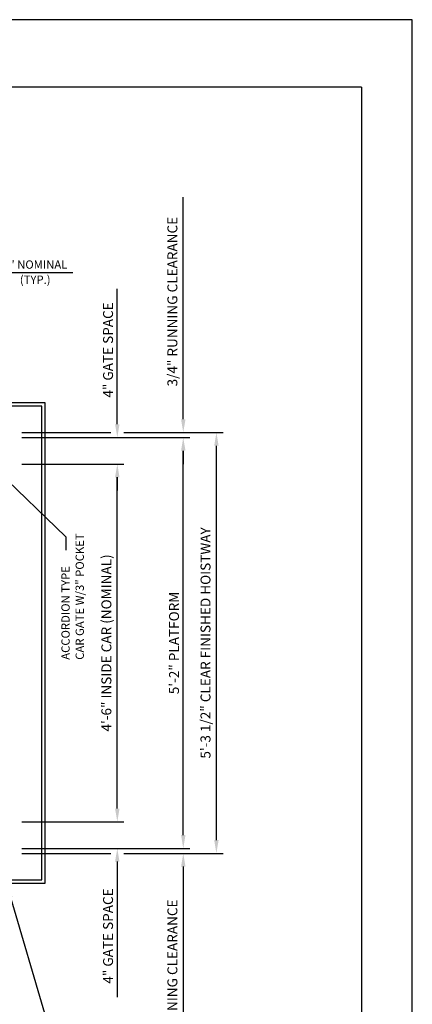
# Model space of a CAD drawing. Units: inches. Extents: x 0 to 173, y 0 to 224.
# Drawn here: x 114 to 173, y 76 to 224 of the extents above; entities that cross this region are included whole.
import ezdxf

# ---------------------------------------------------------------- set-up
doc = ezdxf.new("R2010")
doc.units = ezdxf.units.IN
doc.header["$LTSCALE"] = 16
doc.header["$MEASUREMENT"] = 0
for name, color, linetype in [('1', 7, 'Continuous'), ('3', 5, 'Continuous'), ('5', 5, 'Continuous'), ('8', 6, 'Continuous')]:
    doc.layers.add(name, color=color, linetype=linetype)
doc.styles.get("Standard").update_dxf_attribs({"font": 'romans.shx', "height": 1.5})
doc.dimstyles.get("Standard").update_dxf_attribs({"dimtxt": 1.5, "dimasz": 2, "dimexe": 1, "dimexo": 1, "dimgap": 0.5, "dimtad": 1, "dimdec": 4, "dimzin": 3, "dimdsep": 46, "dimlunit": 4, "dimtxsty": 'Standard', "dimcen": 0.09, "dimadec": 0, "dimazin": 0, "dimtfac": 1, "dimtdec": 4, "dimtofl": 0, "dimtmove": 0, "dimatfit": 3, "dimfxl": 1, "dimfrac": 2, "dimtolj": 1, "dimtzin": 0, "dimarcsym": 0})

# ---------------------------------------------------------------- blocks, each defined once
blk = doc.blocks.new('*D80')
at = {"layer": '3', "color": 0, "lineweight": -2, "transparency": 16777216}
for p, q in [((128.83, 105.29), (128.83, 107.29)), ((114.42, 103.29), (129.83, 103.29)), ((124.85, 99.29), (129.83, 99.29)), ((128.83, 97.29), (128.83, 76.86))]:
    blk.add_line(p, q, dxfattribs=at)
at = {"layer": '3', "color": 0, "transparency": 16777216}
for points in [[(128.49, 105.29), (129.16, 105.29), (128.83, 103.29)], [(128.49, 97.29), (129.16, 97.29), (128.83, 99.29)]]:
    blk.add_solid(points, dxfattribs=at)
at = {"layer": 'DEFPOINTS', "color": 0, "transparency": 16777216}
for p in [(113.42, 103.29), (128.83, 103.29), (123.85, 99.29)]:
    blk.add_point(p, dxfattribs=at)
at = {"layer": '3', "color": 0, "transparency": 16777216, "insert": (127.43, 86.07), "char_height": 1.5, "attachment_point": 5, "rotation": 90}
blk.add_mtext('\\A1;4" GATE SPACE', dxfattribs=at)
blk = doc.blocks.new('*D81')
at = {"layer": '3', "color": 0, "lineweight": -2, "transparency": 16777216}
for p, q in [((138.78, 101.29), (138.78, 103.29)), ((114.42, 99.29), (139.78, 99.29)), ((129.83, 98.54), (139.78, 98.54)), ((138.78, 96.54), (138.78, 63.04))]:
    blk.add_line(p, q, dxfattribs=at)
at = {"layer": '3', "color": 0, "transparency": 16777216}
for points in [[(138.45, 101.29), (139.12, 101.29), (138.78, 99.29)], [(138.45, 96.54), (139.12, 96.54), (138.78, 98.54)]]:
    blk.add_solid(points, dxfattribs=at)
at = {"layer": 'DEFPOINTS', "color": 0, "transparency": 16777216}
for p in [(113.42, 99.29), (128.83, 98.54), (138.78, 99.29)]:
    blk.add_point(p, dxfattribs=at)
at = {"layer": '3', "color": 0, "transparency": 16777216, "insert": (137.14, 78.79), "char_height": 1.5, "attachment_point": 5, "rotation": 90}
blk.add_mtext('\\A1;3/4" RUNNING CLEARANCE', dxfattribs=at)
blk = doc.blocks.new('*D82')
at = {"layer": '3', "color": 0, "lineweight": -2, "transparency": 16777216}
for p, q in [((114.42, 157.29), (129.83, 157.29)), ((128.83, 105.29), (128.83, 155.29)), ((114.42, 103.29), (129.83, 103.29))]:
    blk.add_line(p, q, dxfattribs=at)
at = {"layer": '3', "color": 0, "transparency": 16777216}
for points in [[(128.49, 155.29), (129.16, 155.29), (128.83, 157.29)], [(128.49, 105.29), (129.16, 105.29), (128.83, 103.29)]]:
    blk.add_solid(points, dxfattribs=at)
at = {"layer": 'DEFPOINTS', "color": 0, "transparency": 16777216}
for p in [(113.42, 157.29), (128.83, 157.29), (113.42, 103.29)]:
    blk.add_point(p, dxfattribs=at)
at = {"layer": '3', "color": 0, "transparency": 16777216, "insert": (127.18, 130.29), "char_height": 1.5, "attachment_point": 5, "rotation": 90}
blk.add_mtext('\\A1;4\'-6" INSIDE CAR (NOMINAL)', dxfattribs=at)
blk = doc.blocks.new('*D83')
at = {"layer": '3', "color": 0, "lineweight": -2, "transparency": 16777216}
for p, q in [((114.42, 161.29), (139.78, 161.29)), ((138.78, 101.29), (138.78, 159.29)), ((114.42, 99.29), (139.78, 99.29))]:
    blk.add_line(p, q, dxfattribs=at)
at = {"layer": '3', "color": 0, "transparency": 16777216}
for points in [[(138.45, 159.29), (139.12, 159.29), (138.78, 161.29)], [(138.45, 101.29), (139.12, 101.29), (138.78, 99.29)]]:
    blk.add_solid(points, dxfattribs=at)
at = {"layer": 'DEFPOINTS', "color": 0, "transparency": 16777216}
for p in [(113.42, 161.29), (138.78, 161.29), (113.42, 99.29)]:
    blk.add_point(p, dxfattribs=at)
at = {"layer": '3', "color": 0, "transparency": 16777216, "insert": (137.39, 130.29), "char_height": 1.5, "attachment_point": 5, "rotation": 90}
blk.add_mtext('\\A1;5\'-2" PLATFORM', dxfattribs=at)
blk = doc.blocks.new('*D84')
at = {"layer": '3', "color": 0, "lineweight": -2, "transparency": 16777216}
for p, q in [((129.83, 162.04), (144.78, 162.04)), ((143.78, 100.54), (143.78, 160.04)), ((129.83, 98.54), (144.78, 98.54))]:
    blk.add_line(p, q, dxfattribs=at)
at = {"layer": '3', "color": 0, "transparency": 16777216}
for points in [[(143.45, 160.04), (144.12, 160.04), (143.78, 162.04)], [(143.45, 100.54), (144.12, 100.54), (143.78, 98.54)]]:
    blk.add_solid(points, dxfattribs=at)
at = {"layer": 'DEFPOINTS', "color": 0, "transparency": 16777216}
for p in [(128.83, 162.04), (143.78, 162.04), (128.83, 98.54)]:
    blk.add_point(p, dxfattribs=at)
at = {"layer": '3', "color": 0, "transparency": 16777216, "insert": (142.14, 130.29), "char_height": 1.5, "attachment_point": 5, "rotation": 90}
blk.add_mtext('\\A1;5\'-3 1/2" CLEAR FINISHED HOISTWAY', dxfattribs=at)
blk = doc.blocks.new('*D85')
at = {"layer": '3', "color": 0, "lineweight": -2, "transparency": 16777216}
for p, q in [((128.83, 163.29), (128.83, 183.72)), ((124.85, 161.29), (129.83, 161.29)), ((114.42, 157.29), (129.83, 157.29)), ((128.83, 155.29), (128.83, 153.29))]:
    blk.add_line(p, q, dxfattribs=at)
at = {"layer": '3', "color": 0, "transparency": 16777216}
for points in [[(128.49, 163.29), (129.16, 163.29), (128.83, 161.29)], [(128.49, 155.29), (129.16, 155.29), (128.83, 157.29)]]:
    blk.add_solid(points, dxfattribs=at)
at = {"layer": 'DEFPOINTS', "color": 0, "transparency": 16777216}
for p in [(123.85, 161.29), (113.42, 157.29), (128.83, 157.29)]:
    blk.add_point(p, dxfattribs=at)
at = {"layer": '3', "color": 0, "transparency": 16777216, "insert": (127.43, 174.5), "char_height": 1.5, "attachment_point": 5, "rotation": 90}
blk.add_mtext('\\A1;4" GATE SPACE', dxfattribs=at)
blk = doc.blocks.new('*D86')
at = {"layer": '3', "color": 0, "lineweight": -2, "transparency": 16777216}
for p, q in [((138.78, 164.04), (138.78, 197.54)), ((129.83, 162.04), (139.78, 162.04)), ((114.42, 161.29), (139.78, 161.29)), ((138.78, 159.29), (138.78, 157.29))]:
    blk.add_line(p, q, dxfattribs=at)
at = {"layer": '3', "color": 0, "transparency": 16777216}
for points in [[(138.45, 164.04), (139.12, 164.04), (138.78, 162.04)], [(138.45, 159.29), (139.12, 159.29), (138.78, 161.29)]]:
    blk.add_solid(points, dxfattribs=at)
at = {"layer": 'DEFPOINTS', "color": 0, "transparency": 16777216}
for p in [(128.83, 162.04), (113.42, 161.29), (138.78, 161.29)]:
    blk.add_point(p, dxfattribs=at)
at = {"layer": '3', "color": 0, "transparency": 16777216, "insert": (137.14, 181.79), "char_height": 1.5, "attachment_point": 5, "rotation": 90}
blk.add_mtext('\\A1;3/4" RUNNING CLEARANCE', dxfattribs=at)

msp = doc.modelspace()

# ---------------------------------------------------------------- linework, layer by layer
at = {"layer": '1'}
for p, q in [((117.91711, 166.53804), (105.41711, 166.53804)), ((117.91711, 94.03801), (117.91711, 166.53804)), ((117.41711, 166.03804), (105.41711, 166.03804)), ((117.41711, 94.53801), (117.41711, 166.03804)), ((107.41711, 94.03801), (117.91711, 94.03801)), ((112.32719, 94.53801), (117.41711, 94.53801))]:
    msp.add_line(p, q, dxfattribs=at)
at = {"layer": '3'}
for p, q in [((109.41711, 186.18706), (122.09608, 186.18706)), ((114.41711, 162.03804), (127.82668, 162.03804)), ((114.41711, 98.53801), (127.82668, 98.53801))]:
    msp.add_line(p, q, dxfattribs=at)
at = {"layer": '8'}
for q in [(7.64787, 214.13661), (165.70098, 10.1972)]:
    msp.add_line((165.70098, 214.13661), q, dxfattribs=at)
at = {"layer": 'DEFPOINTS'}
msp.add_lwpolyline([(0, 224.33381), (0, 0), (173.34885, 0), (173.34885, 224.33381)], close=True, dxfattribs=at)

# ---------------------------------------------------------------- texts
at = {"layer": '3', "char_height": 1.25, "attachment_point": 5}
for s, insert in [('\\A1;1" NOMINAL', (116.43543, 187.38547)), ('(TYP.)', (116.43543, 184.93824))]:
    msp.add_mtext(s, dxfattribs=dict(at, insert=insert))
at = {"layer": '5'}
for s, p in [('CAR GATE W/3" POCKET', (123.78354, 127.75261)), ('ACCORDION TYPE', (121.64068, 127.75261))]:
    msp.add_text(s, height=1.2500005, rotation=90, dxfattribs=at).set_placement(p)

# ---------------------------------------------------------------- dimensions: what is measured, and where the dimension line sits
at = {"layer": '3'}
for base, p1, p2, angle, text, picture, middle in [((138.78217, 161.28804), (128.82668, 162.03804), (113.41711, 161.28804), 270, '<> RUNNING CLEARANCE', '*D86', (138.78217, 181.78804)), ((128.82668, 157.28803), (123.85111, 161.28804), (113.41711, 157.28803), 270, '<> GATE SPACE', '*D85', (128.82668, 174.50232)), ((128.82668, 103.28802), (123.85111, 99.28802), (113.41711, 103.28802), 90, '<> GATE SPACE', '*D80', (128.82668, 86.07373)), ((138.78217, 99.28802), (128.82668, 98.53801), (113.41711, 99.28802), 90, '<> RUNNING CLEARANCE', '*D81', (138.78217, 78.78801))]:
    dim = msp.add_linear_dim(base=base, p1=p1, p2=p2, angle=angle, text=text, dimstyle='Standard', dxfattribs=at)
    dim.commit()
    dim.dimension.update_dxf_attribs({"geometry": picture, "text_midpoint": middle, "dimtype": 160})
for base, p1, p2, text, picture, middle in [((143.78217, 162.03804), (128.82668, 98.53801), (128.82668, 162.03804), '<> CLEAR FINISHED HOISTWAY', '*D84', (142.13931, 130.28803)), ((138.78217, 161.28804), (113.41711, 99.28802), (113.41711, 161.28804), '<> PLATFORM', '*D83', (137.38931, 130.28803)), ((128.82668, 157.28803), (113.41711, 103.28802), (113.41711, 157.28803), '<> INSIDE CAR (NOMINAL)', '*D82', (127.18382, 130.28803))]:
    dim = msp.add_linear_dim(base=base, p1=p1, p2=p2, angle=90, text=text, dimstyle='Standard', dxfattribs=at)
    dim.commit()
    dim.dimension.update_dxf_attribs({"geometry": picture, "text_midpoint": middle})

# ---------------------------------------------------------------- leaders
for points in [[(110.41711, 156.53803), (121.0675, 146.32425), (121.0675, 144.29333)], [(112.13969, 93.78801), (118.97196, 70.62963), (115.67148, 70.62963)]]:
    msp.add_leader(points, dimstyle='Standard', override={"dimgap": 0.5, "dimtad": 0}, dxfattribs=at)

doc.saveas('drawing.dxf')
